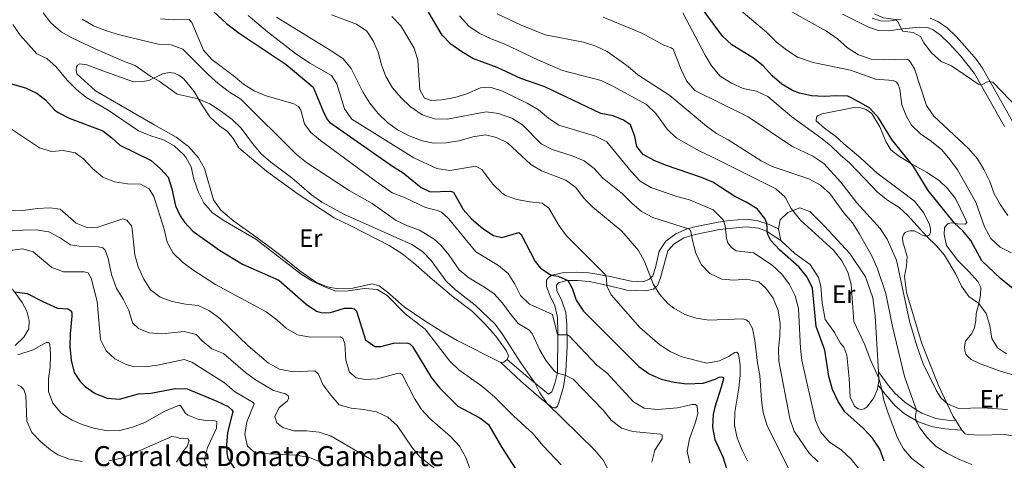
# Model space of a CAD drawing. Units: metres. Extents: x 624191 to 628699, y 703907 to 706957.
# Drawn here: x 626044 to 626438, y 705482 to 705658 of the extents above; entities that cross this region are included whole.
import ezdxf
from ezdxf.enums import TextEntityAlignment as Align

# ---------------------------------------------------------------- set-up
doc = ezdxf.new("R2010")
doc.units = ezdxf.units.M
doc.header["$MEASUREMENT"] = 0
doc.linetypes.add('DGN Style 3', pattern=[78.89798, 56.3557, -22.54228])
for name, color, linetype, lineweight in [('Carátula', 7, 'Continuous', 0), ('Elementos auxiliares', 7, 'Continuous', 0), ('Entidades rústicas y varios', 7, 'Continuous', 0), ('Relieve y altimetría', 7, 'Continuous', 0), ('Textos de rotulación', 7, 'Continuous', 0), ('Viales y ferrocarril', 7, 'Continuous', 0)]:
    doc.layers.add(name, color=color, linetype=linetype, lineweight=lineweight)
doc.styles.add('Style-Arial', font='txt')
doc.styles.add('Style-Arial Narrow', font='txt')

msp = doc.modelspace()

# ---------------------------------------------------------------- linework, layer by layer
at = {"layer": 'Carátula', "color": 7, "linetype": 'Continuous', "lineweight": 0}
msp.add_3dface([(624244.935, 703906.7479999999), (628699.193, 703987.771), (628645.1769999999, 706957.2919999999), (624190.919, 706876.2679999999)], dxfattribs=at)
at = {"layer": 'Elementos auxiliares', "color": 250, "linetype": 'Continuous', "lineweight": 0}
msp.add_3dface([(625068.4299999999, 706629.73), (628492.24, 706692.04), (628534.8999999999, 704378.77), (625109.95, 704316.47)], dxfattribs=at)
at = {"layer": 'Entidades rústicas y varios', "color": 92, "linetype": 'Continuous', "lineweight": 0, "extrusion": (0.007411184359157002, -0.03624829273100508, 0.9993153334260823), "elevation": -20282.01893515402, "flags": 128}
msp.add_lwpolyline([(754987.8293543663, 565440.8872737528), (754987.8293543663, 565445.5631810445)], dxfattribs=at)
at = {"layer": 'Entidades rústicas y varios', "color": 92, "linetype": 'Continuous', "lineweight": 0, "extrusion": (-0.1519345598903023, 0.02943570560465795, 0.9879521388946411), "elevation": -73777.57831103643, "flags": 128}
msp.add_lwpolyline([(-811754.9877818031, 474918.6403629496), (-811753.7114230325, 474917.5225010221), (-811753.3933435776, 474916.3981774652)], dxfattribs=at)
at = {"layer": 'Entidades rústicas y varios', "color": 92, "linetype": 'Continuous', "lineweight": 0, "extrusion": (-0.495984911716106, -0.09691513357879797, 0.8629058026420788), "elevation": -378488.5968908892, "flags": 128}
msp.add_lwpolyline([(-572298.4840375343, 647562.3547477084), (-572294.877383766, 647561.7789260384), (-572293.2705298197, 647561.0962508628)], dxfattribs=at)
at = {"layer": 'Entidades rústicas y varios', "color": 92, "linetype": 'Continuous', "lineweight": 0, "elevation": 665.066, "flags": 128}
msp.add_lwpolyline([(626420.773, 705493.8389999999), (626418.344, 705497.7280000001)], dxfattribs=at)
at = {"layer": 'Entidades rústicas y varios', "color": 92, "linetype": 'Continuous', "lineweight": 0}
for points in [[(626236.4469999999, 705520.963, 609.213), (626219.034, 705529.709, 606.958), (626212.5819999999, 705533.4380000001, 606.438), (626206.0220000001, 705537.561, 606.438), (626197.8330000001, 705543.1599999999, 605.918), (626191.054, 705549.007, 605.311), (626187.7280000001, 705551.5549999999, 605.311), (626184.9299999999, 705552.395, 605.311), (626177.3230000001, 705550.6880000001, 605.311), (626171.2930000001, 705550.3470000001, 605.311), (626167.118, 705551.1640000001, 605.311), (626162.764, 705552.906, 605.484), (626156.0430000001, 705557.5989999999, 605.571), (626148.4480000001, 705563.7609999999, 605.397), (626142.5360000001, 705568.2720000001, 604.703), (626135.5260000001, 705573.395, 605.484), (626129.6780000001, 705577.5090000001, 606.265), (626124.486, 705581.8330000001, 606.438), (626121.524, 705586, 606.438), (626117.929, 705598.538, 606.351), (626115.544, 705602.7339999999, 606.438), (626111.5830000001, 705607.3400000001, 606.438), (626106.5989999999, 705611.0519999999, 606.958), (626098.0519999999, 705615.7890000001, 607.912), (626074.3899999999, 705629.5630000001, 607.1320000000001), (626066.9439999999, 705636.31, 606.785), (626066.6000000001, 705637.8940000001, 606.698), (626066.851, 705639.1070000001, 606.698), (626067.26, 705639.838, 606.698), (626068.125, 705640.325, 606.785), (626070.9010000001, 705639.9280000001, 606.785), (626075.838, 705638.0819999999, 606.785), (626089.642, 705633.1140000001, 607.912), (626093.325, 705633.2509999999, 609.04), (626095.747, 705633.726, 609.994), (626101.1780000001, 705636.3049999999, 610.774), (626103.817, 705636.879, 610.774), (626105.9610000001, 705636.673, 610.774), (626107.646, 705635.8670000001, 610.774), (626109.7649999999, 705634.371, 610.774), (626113.794, 705629.2779999999, 610.688), (626116.712, 705624.176, 609.474), (626120.1140000001, 705619.186, 608.693), (626124.121, 705615.47, 608.346), (626127.1610000001, 705613.308, 608.259), (626129.3899999999, 705610.483, 608.346), (626131.7039999999, 705606.818, 608.606), (626142.79, 705597.449, 608.693), (626155.382, 705588.199, 608.259), (626169.8060000001, 705578.771, 608.173), (626176.409, 705575.584, 608.173), (626191.737, 705567.6680000001, 607.565), (626196.872, 705564.4979999999, 607.565), (626201.5009999999, 705560.7679999999, 607.652), (626209.075, 705554.1159999999, 608.346), (626217.558, 705547.065, 608.693), (626225.04, 705541.3859999999, 608.78), (626230.085, 705536.433, 609.3870000000001), (626234.3759999999, 705531.442, 609.5600000000001), (626238.611, 705525.7820000001, 609.647), (626239.4299999999, 705523.5989999999, 609.647), (626238.925, 705522.1070000001, 609.5600000000001)], [(626418.344, 705497.7280000001, 665.066), (626417.298, 705499.4029999999, 665.066), (626411.4450000001, 705511.7409999999, 665.413), (626404.754, 705528.4839999999, 665.76), (626398.592, 705548.899, 665.76), (626397.8300000001, 705555.3530000001, 666.194), (626398.5989999999, 705559.6140000001, 667.235), (626398.908, 705563.2749999999, 668.362), (626397.148, 705569.2350000001, 668.7090000000001), (626397.0179999999, 705570.962, 668.7090000000001), (626397.361, 705572.1340000001, 668.7090000000001), (626398.1200000001, 705572.973, 668.7090000000001), (626399.2930000001, 705573.5190000001, 668.7090000000001), (626400.132, 705573.649, 668.796), (626401.781, 705573.5530000001, 668.883), (626404.798, 705571.878, 669.316), (626406.78, 705571.3530000001, 670.444), (626407.7720000001, 705571.98, 671.1370000000001), (626408.118, 705573.064, 671.745), (626408.1799999999, 705574.534, 672.438), (626407.6359999999, 705576.5530000001, 672.6990000000001), (626405.375, 705580.932, 673.479), (626401.771, 705585.5120000001, 673.219), (626396.3219999999, 705589.6440000001, 672.872), (626386.817, 705596.69, 673.219), (626380.344, 705602.6400000001, 672.6990000000001), (626373.388, 705608.479, 671.745), (626370.402, 705611.355, 671.224), (626365.8360000001, 705614.6880000001, 672.265), (626362.5390000001, 705617.548, 672.178), (626362.5560000001, 705619.0150000001, 672.178), (626363.06, 705619.619, 672.178), (626364.845, 705620.3729999999, 672.265), (626377.6130000001, 705622.913, 674.693), (626380.3740000001, 705622.8260000001, 674.78), (626382.5020000001, 705622.0419999999, 674.78), (626384.7139999999, 705620.462, 674.867), (626387.8630000001, 705615.193, 674.867), (626390.328, 705609.3559999999, 674.173), (626392.315, 705606.03, 674.086), (626395.369, 705603.6030000001, 674.086), (626401.0109999999, 705600.057, 675.04), (626406.584, 705597.041, 675.821), (626411.6370000001, 705593.733, 676.775), (626415.038, 705590.565, 676.428), (626418.212, 705586.587, 676.428), (626422.2220000001, 705578.2919999999, 676.081), (626422.6440000001, 705576.935, 675.908), (626422.1869999999, 705576.29, 675.821), (626418.9340000001, 705576.44, 675.561), (626416.5149999999, 705576.81, 674.433), (626415.1950000001, 705576.524, 673.999), (626414.4780000001, 705575.733, 672.872), (626413.81, 705574.855, 672.265), (626413.675, 705572.1799999999, 671.398), (626414.5179999999, 705567.6880000001, 670.7040000000001), (626419.0789999999, 705561.733, 671.051), (626423.5619999999, 705557.3729999999, 671.571), (626427.051, 705553.321, 671.398), (626428.2790000001, 705550.936, 670.8770000000001), (626428.166, 705547.8189999999, 670.617), (626427.44, 705544.494, 670.27), (626426.435, 705540.531, 669.316), (626426.351, 705537.727, 669.316), (626425.781, 705534.854, 668.883), (626424.648, 705532.575, 668.883), (626422.2239999999, 705529.433, 668.362), (626421.71, 705527.229, 668.102), (626421.875, 705525.6799999999, 668.015), (626422.2990000001, 705524.2790000001, 667.755), (626423.057, 705523.337, 667.321), (626424.449, 705522.162, 667.061), (626428.004, 705520.381, 666.974), (626435.743, 705517.605, 666.801), (626454.52, 705511.8589999999, 666.2810000000001)], [(626347.4140000001, 705574.3470000001, 652.317), (626348.038, 705577.9340000001, 652.838), (626351.091, 705580.9299999999, 654.572), (626355.98, 705582.771, 655.613), (626359.962, 705581.3659999999, 656.307), (626365.7620000001, 705575.5160000001, 655.96), (626375.905, 705564.544, 656.307), (626382.146, 705555.159, 656.827), (626385.1370000001, 705546.77, 657.001), (626386.112, 705539.6159999999, 657.001), (626387.3630000001, 705517.27, 655.21)], [(626387.297, 705511.9450000001, 654.5740000000001), (626387.023, 705510.229, 654.225), (626385.4990000001, 705506.8640000001, 653.1850000000001), (626382.9199999999, 705503.27, 651.97), (626381.717, 705502.4099999999, 651.97), (626380.6610000001, 705502.1799999999, 651.97), (626379.229, 705502.3770000001, 651.97), (626377.842, 705503.4639999999, 651.97), (626376.0619999999, 705507.111, 652.317), (626375.6950000001, 705514.5619999999, 652.664), (626374.7050000001, 705523.8500000001, 653.705), (626373.568, 705527.084, 653.3580000000001), (626372.057, 705528.8770000001, 653.1850000000001), (626369.81, 705532.99, 653.011), (626366.0860000001, 705538.186, 652.057), (626364.8260000001, 705544.838, 651.97), (626364.408, 705551.53, 652.057), (626363.439, 705554.9510000001, 652.404), (626360.119, 705560.078, 652.491), (626353.943, 705564.531, 652.491), (626348.3500000001, 705569.7690000001, 652.144)], [(626041.1669999999, 705550.2609999999, 575.303), (626045.077, 705544.896, 573.742), (626046.936, 705541.4299999999, 573.221), (626047.9180000001, 705537.744, 572.527), (626047.6799999999, 705534.442, 572.354), (626045.804, 705531.0160000001, 572.094), (626042.3189999999, 705527.7320000001, 571.66)], [(626442.0549999999, 705481.4580000001, 660.903), (626443.365, 705483.746, 661.25), (626445.7420000001, 705486.9299999999, 662.2040000000001), (626446.304, 705488.159, 662.3770000000001), (626446.223, 705488.9110000001, 662.464), (626441.7390000001, 705491.4909999999, 663.765), (626437.841, 705492.0989999999, 664.372), (626427.625, 705491.9070000001, 664.806), (626423.301, 705492.139, 664.979), (626421.996, 705492.4750000001, 664.979), (626420.773, 705493.8389999999, 665.066)]]:
    msp.add_polyline3d(points, dxfattribs=at)
at = {"layer": 'Relieve y altimetría', "color": 30, "linetype": 'Continuous', "lineweight": 30, "flags": 128}
for points, elevation in [([(626117.9720000001, 705664.611), (626126.8160000001, 705656.554), (626131.815, 705652.6240000001), (626150.631, 705640.095), (626161.371, 705631.0460000001), (626165.352, 705621.5050000001), (626166.986, 705618.118), (626167.994, 705617.0800000001), (626193.122, 705599.432), (626197.3770000001, 705596.8060000001), (626204.557, 705590.935), (626208.1570000001, 705589.155), (626216.3659999999, 705589.47), (626217.4550000001, 705589.0349999999), (626221.315, 705582.0590000001), (626224.7350000001, 705578.412), (626229.1969999999, 705574.5630000001), (626233.467, 705571.7280000001), (626236.7990000001, 705570.8700000001), (626243.675, 705572.986), (626244.608, 705572.098), (626250.1599999999, 705561.3459999999), (626252.263, 705558.6780000001), (626256.5179999999, 705555.923), (626259.2960000001, 705555.4820000001), (626263.2350000001, 705553.737), (626264.9299999999, 705550.6340000001), (626266.5560000001, 705545.881), (626269.4380000001, 705541.533), (626291.612, 705519.338), (626295.6610000001, 705516.369), (626300.507, 705514.3400000001), (626305.702, 705513.1410000001), (626310.814, 705512.47), (626317.352, 705512.716), (626322.129, 705514.2479999999), (626323.7309999999, 705515.1270000001), (626324.6599999999, 705515.217), (626325.334, 705515.0719999999), (626325.4140000001, 705514.365), (626324.55, 705511.121), (626321.925, 705503.034), (626321.315, 705500.156), (626321.023, 705495.148), (626321.932, 705490.2309999999), (626325.213, 705483.19), (626328.321, 705473.152)], 625), ([(626454.148, 705539.905), (626436.1610000001, 705554.5109999999), (626428.7069999999, 705561.6200000001), (626424.3400000001, 705569.757), (626421.081, 705573.5490000001), (626417.7309999999, 705576.625), (626407.254, 705589.658), (626401.453, 705599.2960000001), (626392.683, 705610.122), (626387.432, 705618.7650000001), (626383.8899999999, 705622.5830000001), (626379.584, 705625.172), (626375.0970000001, 705627.379), (626370.663, 705627.578), (626365.6510000001, 705627.3319999999), (626360.659, 705627.619), (626355.783, 705628.6840000001), (626353.0390000001, 705629.7350000001), (626348.7409999999, 705632.2890000001), (626344.831, 705635.601), (626341.354, 705639.5190000001), (626337.4880000001, 705642.69), (626328.7890000001, 705647.9180000001), (626325.0430000001, 705651.4550000001), (626317.5519999999, 705661.5560000001)], 675), ([(626361.067, 705550.6340000001), (626358.862, 705555.121), (626355.7350000001, 705559.0660000001), (626347.861, 705566.0349999999), (626344.324, 705569.729), (626343.0660000001, 705572.426), (626342.771, 705576.6340000001), (626341.967, 705578.507), (626338.838, 705582.4070000001), (626334.5260000001, 705585.0430000001), (626329.929, 705587.3640000001), (626321.203, 705593.0020000001), (626316.604, 705594.966), (626302.2849999999, 705599.807), (626297.685, 705601.6610000001), (626293.2919999999, 705604.1680000001), (626290.797, 705607.3770000001), (626290.0290000001, 705611.2520000001), (626288.257, 705615.923), (626285.4820000001, 705617.831), (626281.263, 705619.5349999999), (626276.3589999999, 705620.5190000001), (626254.017, 705631.132), (626244.463, 705634.446), (626235.007, 705638.9110000001), (626225.2679999999, 705642.5660000001), (626220.875, 705645.1059999999), (626216.456, 705648.179), (626213.031, 705651.8330000001), (626207.3659999999, 705661.247)], 650), ([(626036.54, 705633.622), (626046.4010000001, 705630.726), (626050.925, 705628.594), (626054.433, 705625.966), (626058.0090000001, 705621.963), (626059.467, 705620.946), (626063.9070000001, 705618.652), (626077.27, 705613.619), (626080.9639999999, 705610.8219999999), (626084.1329999999, 705607.8659999999), (626096.5789999999, 705601.6910000001), (626100.379, 705598.44), (626103.3910000001, 705595.1100000001), (626104.912, 705590.3489999999), (626106.31, 705583.615), (626108.2450000001, 705579.5320000001), (626109.9040000001, 705577.0719999999), (626113.3019999999, 705573.423), (626123.9469999999, 705565.81), (626133.202, 705560.219), (626147.7350000001, 705553.8160000001), (626158.621, 705544.3230000001), (626162.7550000001, 705541.4880000001), (626164.429, 705540.9040000001), (626166.3019999999, 705540.774), (626168.338, 705540.963), (626173.9920000001, 705542.619), (626176.7, 705542.7080000001)], 600), ([(626042.1089999999, 705549.2409999999), (626047.0719999999, 705548.56), (626053.3230000001, 705545.31), (626059.186, 705542.709), (626063.337, 705542.3800000001), (626064.7069999999, 705541.6470000001), (626064.97, 705540.815), (626064.9469999999, 705539.48), (626064.2239999999, 705532.3859999999), (626064.074, 705527.389), (626064.638, 705521.8300000001), (626065.875, 705516.9850000001), (626068.3230000001, 705513.327), (626070.243, 705511.4199999999), (626074.324, 705508.4909999999), (626079.006, 705506.7390000001)], 575), ([(626389.676, 705481.486), (626387.882, 705486.3330000001), (626385.0449999999, 705490.685), (626381.3870000001, 705494.5490000001), (626373.9480000001, 705501.163), (626371.25, 705505.371), (626369.06, 705510.0989999999), (626367.5630000001, 705515.3360000001), (626365.9880000001, 705525.8859999999), (626362.5290000001, 705535.369), (626361.067, 705550.6340000001)], 650), ([(626176.7, 705542.7080000001), (626177.8260000001, 705542.4070000001), (626178.716, 705541.473), (626182.2590000001, 705529.9990000001), (626186.0800000001, 705527.342), (626188.389, 705527.4110000001), (626193.4850000001, 705528.639), (626196.0090000001, 705528.8530000001), (626199.26, 705528.746), (626200.0760000001, 705528.4299999999), (626201.108, 705527.325), (626208.662, 705514.7590000001), (626212.0760000001, 705510.7239999999), (626219.1710000001, 705503.462), (626228.0760000001, 705498.7749999999), (626231.4950000001, 705496.142), (626236.7620000001, 705486.908), (626242.462, 705478.365)], 600), ([(626079.006, 705506.7390000001), (626083.919, 705506.27), (626091.524, 705508.3589999999), (626096.568, 705508.6300000001), (626106.426, 705510.577), (626111.058, 705510.405), (626122.8489999999, 705505.547), (626127.3640000001, 705503.382), (626128.942, 705502.037), (626129.3289999999, 705501.389), (626127.2150000001, 705492.9539999999), (626126.788, 705487.9709999999), (626126.8570000001, 705484.774), (626127.318, 705482.618), (626130.007, 705478.571)], 575)]:
    msp.add_lwpolyline(points, dxfattribs=dict(at, elevation=elevation))
at = {"layer": 'Relieve y altimetría', "color": 30, "linetype": 'Continuous', "lineweight": 0, "flags": 128}
for points, elevation in [([(626330.753, 705663.054), (626342.6540000001, 705652.9850000001), (626346.601, 705649.0730000001), (626350.763, 705645.81), (626354.959, 705643.0959999999), (626361.2760000001, 705640.8589999999), (626376.182, 705637.878), (626386.233, 705634.217), (626393.28, 705633.763), (626394.5590000001, 705633.0700000001), (626395.2720000001, 705632.1270000001), (626395.9850000001, 705630.2949999999), (626396.784, 705623.977), (626398.5430000001, 705619.311), (626400.6499999999, 705615.8970000001), (626404.1410000001, 705612.315), (626408.5760000001, 705609.307), (626412.6540000001, 705605.9510000001), (626415.926, 705602.1699999999), (626418.935, 705598.006), (626426.352, 705585.0619999999), (626429.818, 705575.1410000001), (626432.3090000001, 705570.595), (626436.038, 705567.088), (626440.5009999999, 705564.8360000001)], 680), ([(626351.513, 705661.871), (626366.602, 705653.3659999999), (626370.9750000001, 705650.3360000001), (626374.9750000001, 705646.753), (626379.3829999999, 705643.902), (626384.446, 705642.1950000001), (626389.44, 705641.952), (626398.935, 705642.2849999999), (626399.6329999999, 705641.6529999999), (626400.3470000001, 705640.71), (626401.797, 705638.3360000001), (626406.604, 705623.7679999999), (626409.5719999999, 705619.4680000001), (626423.341, 705606.462), (626426.952, 705602.361)], 685), ([(626053.469, 705660.7450000001), (626056.5320000001, 705656.794), (626060.601, 705653.138), (626064.977, 705650.72), (626074.2720000001, 705646.3470000001), (626085.5419999999, 705641.382), (626090.2509999999, 705639.658), (626096.467, 705635.29), (626099.8500000001, 705633.4110000001), (626106.9950000001, 705628.2490000001), (626115.4469999999, 705626.3870000001), (626120.034, 705624.398), (626124.7649999999, 705621.3319999999), (626129.0149999999, 705618.0730000001), (626132.6059999999, 705614.588), (626137.179, 705608.4709999999), (626140.6699999999, 705604.375), (626144.442, 705601.092), (626152.875, 705594.824), (626160.771, 705587.98), (626164.8030000001, 705585.024), (626173.9950000001, 705580.119), (626200.7849999999, 705568.192), (626205.0989999999, 705565.388), (626208.6340000001, 705561.7749999999), (626214.612, 705553.426), (626218.337, 705550.067), (626226.196, 705543.8740000001), (626234.092, 705536.28), (626237.233, 705532.077), (626244.4110000001, 705520.827), (626250.0560000001, 705512.824), (626252.0730000001, 705508.8770000001), (626254.791, 705504.6799999999), (626273.9650000001, 705485.902), (626277.317, 705481.932), (626279.7660000001, 705477.3400000001)], 610), ([(626069.027, 705658.264), (626073.646, 705655.507), (626078.7779999999, 705653.5419999999), (626083.973, 705652.0260000001), (626099.4110000001, 705648.284), (626104.6499999999, 705647.915), (626109.337, 705646.165), (626119.6229999999, 705635.9169999999), (626123.449, 705632.5530000001), (626127.9380000001, 705629.098), (626132.4809999999, 705626.21), (626154.689, 705604.088), (626158.746, 705600.9639999999), (626175.8430000001, 705589.756), (626184.9950000001, 705584.47), (626194.571, 705577.78), (626199.0630000001, 705575.585), (626203.9680000001, 705573.841), (626209.79, 705570.2579999999), (626212.4410000001, 705567.8999999999), (626215.6030000001, 705564.0260000001), (626219.821, 705557.949), (626223.6570000001, 705554.7409999999), (626230.2620000001, 705550.8600000001), (626233.719, 705548.361), (626237.101, 705544.6780000001), (626239.9680000001, 705540.621), (626243.3219999999, 705536.608), (626247.629, 705534.0190000001), (626248.9469999999, 705532.527), (626251.986, 705525.875), (626254.534, 705521.574), (626257.777, 705517.602), (626258.9920000001, 705516.683), (626262.1910000001, 705515.946), (626265.3400000001, 705514.2790000001), (626277.2849999999, 705501.9280000001), (626280.5079999999, 705497.8640000001), (626284.6229999999, 705494.6429999999), (626289.132, 705493.3530000001), (626300.256, 705492.254), (626300.8929999999, 705491.9739999999), (626300.967, 705490.467), (626298.0360000001, 705485.8770000001), (626296.7280000001, 705481.0430000001)], 615), ([(626100.3759999999, 705658.3019999999), (626105.466, 705657.9550000001), (626111.7760000001, 705658.1300000001), (626112.946, 705656.943), (626117.5800000001, 705645.878), (626120.868, 705642.1089999999), (626129.46, 705635.7479999999), (626133.591, 705632.217), (626137.7949999999, 705629.5120000001), (626142.621, 705627.5079999999), (626153.7150000001, 705624.4040000001), (626155.5050000001, 705623.247), (626156.4199999999, 705621.825), (626157.8859999999, 705616.4280000001), (626160.46, 705612.909), (626164.337, 705609.7509999999), (626186.6499999999, 705593.288), (626192.9890000001, 705588.767), (626197.973, 705586.879), (626206.3049999999, 705582.8870000001), (626211.1159999999, 705581.79), (626212.6610000001, 705581.1100000001), (626215.497, 705578.5819999999), (626226.4580000001, 705565.1799999999), (626235.497, 705559.737), (626239.351, 705556.551), (626242.0449999999, 705552.2339999999), (626244.2679999999, 705547.72), (626247.882, 705544.264), (626257.0460000001, 705540.1229999999), (626259.0079999999, 705532.5930000001), (626259.6170000001, 705531.956), (626263.0390000001, 705531.9909999999), (626263.6769999999, 705531.6669999999), (626274.746, 705519.94), (626278.855, 705516.8530000001), (626289.429, 705505.2350000001), (626293.7420000001, 705502.692), (626299.0449999999, 705502.122), (626306.9950000001, 705502.787), (626312.956, 705504.1699999999), (626314.244, 705504.189), (626314.8999999999, 705503.5090000001), (626315.179, 705500.544), (626314.281, 705497.121), (626311.811, 705490.3759999999), (626310.9580000001, 705485.4439999999), (626311.979, 705480.6470000001)], 620), ([(626135.4269999999, 705659.712), (626143.087, 705653.1000000001), (626154.3019999999, 705644.466), (626160.0560000001, 705640.696), (626168.7490000001, 705635.699), (626170.915, 705632.338), (626173.94, 705622.3500000001), (626176.865, 705618.2919999999), (626201.6200000001, 705602.8160000001), (626210.825, 705598.456), (626216.0519999999, 705597.6810000001), (626226.4180000001, 705599.412), (626228.881, 705598.155), (626233.2150000001, 705592.277), (626236.757, 705588.7550000001), (626238.3300000001, 705587.727), (626242.7679999999, 705586.078), (626247.9709999999, 705585.1340000001), (626252.9709999999, 705584.713), (626255.608, 705582.6200000001), (626259.7760000001, 705575.622), (626262.6799999999, 705571.551), (626278.092, 705556.094), (626278.6140000001, 705554.5190000001), (626278.8049999999, 705551.55), (626280.534, 705548.034), (626292.0249999999, 705534.95), (626299.969, 705528.0050000001), (626304.1810000001, 705525.3119999999), (626308.7679999999, 705523.165), (626318.7339999999, 705520.6540000001), (626323.81, 705521.622), (626327.409, 705523.308), (626329.953, 705524.9010000001), (626330.747, 705525.0290000001), (626331.405, 705524.3049999999), (626332.149, 705520.0290000001), (626332.135, 705515.8049999999), (626331.5830000001, 705510.754), (626329.925, 705501.0700000001), (626329.8740000001, 705495.7760000001), (626330.875, 705490.8019999999), (626332.736, 705486.1610000001), (626334.997, 705481.6710000001)], 630), ([(626146.696, 705658.9809999999), (626169.267, 705645.23), (626173.412, 705642.321), (626176.642, 705638.4990000001), (626181.408, 705628.888), (626184.017, 705624.6229999999), (626187.4410000001, 705620.5430000001), (626191.064, 705616.959), (626195.111, 705614.0260000001), (626199.7919999999, 705611.5989999999), (626204.943, 705609.547), (626209.48, 705608.6170000001), (626214.4750000001, 705608.844), (626219.76, 705609.517), (626225.1840000001, 705611.1229999999), (626230.341, 705612.044), (626234.662, 705610.967), (626239.148, 705608.7609999999), (626248.4410000001, 705600.175), (626252.682, 705597.5260000001), (626262.3570000001, 705593.834), (626266.44, 705590.9480000001), (626269.429, 705586.824), (626273.1470000001, 705583.1059999999), (626284.8319999999, 705573.466), (626291.4809999999, 705565.746), (626293.7960000001, 705561.307), (626297.2690000001, 705552.426), (626299.831, 705548.2390000001), (626303.162, 705544.5460000001), (626305.621, 705542.611), (626309.932, 705540.078), (626314.48, 705538.733), (626319.6329999999, 705537.9199999999), (626332.9890000001, 705538.443), (626334.4750000001, 705538.0719999999), (626335.587, 705537.148), (626337.0460000001, 705534.5970000001), (626337.909, 705529.7050000001), (626339.02, 705520.69), (626340.0120000001, 705515.7890000001), (626340.5930000001, 705505.8729999999), (626341.2550000001, 705500.9169999999), (626342.7590000001, 705495.97), (626351.9450000001, 705477.534)], 635), ([(626168.757, 705659.935), (626178.6769999999, 705656.2), (626182.8600000001, 705653.463), (626185.3589999999, 705649.5930000001), (626187.443, 705645.048), (626188.7660000001, 705639.979), (626190.4410000001, 705635.2690000001), (626193.088, 705630.8), (626196.5449999999, 705626.7609999999), (626200.1769999999, 705623.3300000001), (626205.0179999999, 705619.9739999999), (626209.929, 705618.318), (626215.02, 705618.2550000001), (626230.595, 705621.1410000001), (626235.5560000001, 705620.567), (626240.8570000001, 705618.578), (626245.101, 705615.9269999999), (626252.5149999999, 705608.4369999999), (626256.9070000001, 705606.061), (626264.8940000001, 705603.533), (626269.7039999999, 705601.5460000001), (626273.729, 705598.5800000001), (626277.087, 705594.7250000001), (626285.0689999999, 705588.342), (626288.7649999999, 705584.611), (626292.6140000001, 705581.3770000001), (626297.2250000001, 705578.9369999999), (626311.8260000001, 705574.2450000001), (626312.4040000001, 705573.3389999999), (626313.0260000001, 705569.7239999999), (626314.432, 705564.6359999999), (626316.477, 705560.0730000001), (626319.9410000001, 705556.5930000001), (626324.7239999999, 705554.25), (626329.591, 705553.8230000001), (626334.7250000001, 705554.297), (626339.612, 705553.2650000001), (626342.4169999999, 705550.6740000001), (626345.236, 705546.6780000001), (626347.3430000001, 705541.8030000001), (626348.0490000001, 705536.5020000001), (626347.9850000001, 705531.4750000001), (626347.3840000001, 705526.5109999999), (626347.5390000001, 705521.513), (626351.96, 705498.5490000001), (626353.675, 705493.521), (626359.666, 705484.7010000001), (626363.24, 705481.2050000001)], 640), ([(626192.791, 705659.355), (626196.3899999999, 705655.6100000001), (626201.7309999999, 705646.6740000001), (626203.223, 705641.8829999999), (626204.0190000001, 705629.9809999999), (626205.915, 705626.696), (626208.5390000001, 705625.7579999999), (626212.8389999999, 705626.014), (626217.9979999999, 705626.8900000001), (626222.781, 705628.348), (626228.2520000001, 705630.818), (626232.6030000001, 705630.943), (626237.081, 705629.3840000001), (626246.9610000001, 705624.6680000001), (626251.493, 705622.003), (626255.4820000001, 705618.642), (626259.6359999999, 705615.8600000001), (626274.2849999999, 705611.4739999999), (626278.844, 705609.165), (626288.5430000001, 705597.2820000001), (626292.1100000001, 705593.4569999999), (626296.3940000001, 705590.8659999999), (626306.727, 705587.328), (626311.861, 705585.98), (626321.3049999999, 705582), (626325.2860000001, 705577.9439999999), (626326.071, 705575.537), (626326.675, 705570.4979999999), (626327.2010000001, 705568.835), (626328.6300000001, 705566.905), (626330.5160000001, 705565.619), (626337.4890000001, 705564.8500000001), (626344.889, 705559.923), (626348.716, 705556.244), (626351.852, 705552.131), (626354.0700000001, 705547.6510000001), (626355.3800000001, 705542.4979999999), (626356.169, 705526.7350000001), (626356.8, 705521.774), (626362.172, 705497.7760000001), (626364.256, 705493.2350000001), (626367.675, 705489.2080000001), (626372.54, 705485.837), (626376.405, 705482.2919999999), (626379.666, 705478.362)], 645), ([(626219.9380000001, 705659.5279999999), (626223.6499999999, 705655.435), (626227.8230000001, 705652.6810000001), (626232.523, 705650.4210000001), (626237.69, 705648.389), (626251.2479999999, 705641.973), (626261.1030000001, 705637.713), (626276.466, 705633.7579999999), (626281.2450000001, 705631.503), (626294.716, 705624.06), (626298.381, 705620.48), (626302.898, 705614.2960000001), (626306.4550000001, 705610.7779999999), (626315.733, 705605.5460000001), (626320.5519999999, 705603.382), (626346.3130000001, 705590.334), (626350.0519999999, 705587.014), (626352.533, 705582.527), (626356.263, 705577.81), (626369.4410000001, 705565.817), (626372.7150000001, 705561.621), (626375.0730000001, 705557.0689999999), (626376.453, 705552.2590000001), (626377.5560000001, 705537.318), (626381.879, 705528.061), (626384.077, 705522.256), (626387.51, 705514.6470000001), (626388.635, 705510.7450000001), (626389.541, 705505.825), (626391.2720000001, 705500.73), (626394.95, 705490.827), (626397.392, 705486.368), (626400.666, 705482.587), (626406.51, 705478.1470000001)], 655), ([(626234.95, 705660.334), (626244.2520000001, 705655.9780000001), (626254.088, 705651.95), (626269.4850000001, 705649), (626274.406, 705647.463), (626278.888, 705645.246), (626287.388, 705639.3430000001), (626291.132, 705636.0290000001), (626303.923, 705627.6640000001), (626318.575, 705615.402), (626322.665, 705612.5260000001), (626327.2450000001, 705609.96), (626340.459, 705601.629), (626344.9240000001, 705599.379), (626359.5789999999, 705594.345), (626364.2350000001, 705591.862), (626367.9450000001, 705588.5079999999), (626373.4909999999, 705580.8470000001), (626376.9380000001, 705576.7479999999), (626379.706, 705572.584), (626384.831, 705563.3330000001), (626386.953, 705558.435), (626390.2860000001, 705548.5320000001), (626393.0220000001, 705535.2820000001), (626397.7609999999, 705515.31), (626402.592, 705501.8389999999), (626402.202, 705499.8200000001), (626402.344, 705497.8260000001), (626403.872, 705494.7890000001), (626406.9070000001, 705490.9369999999), (626410.395, 705487.354), (626414.9510000001, 705484.6159999999), (626420.058, 705482.0700000001), (626424.673, 705480.1470000001)], 660), ([(626277.288, 705659.0160000001), (626292.763, 705652.6200000001), (626301.554, 705647.8470000001), (626304.4780000001, 705646.7490000001), (626305.26, 705646.21), (626308.46, 705638.098), (626310.5889999999, 705633.577), (626314.0419999999, 705629.6410000001), (626335.3559999999, 705619.1470000001), (626352.689, 705607.507), (626361.1610000001, 705603.389), (626365.571, 705600.494), (626372.2949999999, 705592.9890000001), (626378.79, 705584.827), (626388.102, 705574.4820000001), (626390.8430000001, 705570.298), (626394.5900000001, 705561.8630000001), (626399.7919999999, 705537.4439999999), (626402.7420000001, 705527.575), (626405.2509999999, 705520.463), (626410.4820000001, 705509.916), (626412.3670000001, 705506.8530000001), (626414.933, 705504.3999999999), (626419.3800000001, 705502.574), (626428.9240000001, 705502.865), (626438.906, 705502.2239999999)], 665), ([(626309.236, 705660.7590000001), (626318.0719999999, 705643.81), (626320.659, 705639.533), (626324.095, 705635.493), (626328.6070000001, 705632.6340000001), (626333.3230000001, 705630.5009999999), (626338.5660000001, 705629.3910000001), (626343.0930000001, 705627.2609999999), (626352.763, 705619.152), (626364.375, 705610.831), (626368.2420000001, 705607.662), (626372.051, 705603.9180000001), (626375.8940000001, 705600.717), (626387.1910000001, 705588.9680000001), (626391.058, 705585.798), (626395.6259999999, 705582.892), (626399.02, 705579.858), (626406.78, 705571.3530000001), (626410.5149999999, 705567.713), (626413.7309999999, 705563.8800000001), (626418.358, 705556.271), (626420.605, 705551.493), (626423.45, 705547.382), (626427.44, 705544.494), (626430.483, 705540.5260000001), (626431.9140000001, 705535.777), (626432.6570000001, 705530.612), (626434.933, 705526.8119999999), (626438.5660000001, 705524.3670000001)], 670), ([(626385.8230000001, 705660.2930000001), (626389.304, 705658.7509999999), (626394.2720000001, 705658.061), (626395.2579999999, 705656.9979999999), (626397.0360000001, 705653.395), (626401.196, 705652.889), (626404.25, 705651.3489999999), (626405.578, 705648.747), (626408.598, 705644.764), (626412.462, 705641.3219999999), (626416.5249999999, 705639.504), (626427.5349999999, 705632.0989999999), (626428.4369999999, 705631.8319999999), (626430.558, 705633.004), (626431.7, 705633.2820000001), (626433.048, 705632.994), (626443.3929999999, 705622.432)], 690), ([(626041.3800000001, 705656.1429999999), (626044.29, 705651.842), (626050.973, 705644.345), (626054.888, 705642.4920000001), (626058.6070000001, 705639.1499999999), (626063.0519999999, 705633.78), (626066.605, 705630.263), (626070.585, 705627.037), (626079.5120000001, 705621.8300000001), (626091.54, 705613.5889999999), (626096.467, 705611.5490000001), (626101.5660000001, 705610.021), (626105.862, 705607.5290000001), (626109.55, 705604.0560000001), (626110.446, 705603.033), (626112.682, 705599.142), (626113.639, 705594.233), (626115.3659999999, 705589.3870000001), (626117.6529999999, 705584.8489999999), (626121.0009999999, 705580.9680000001), (626125.4680000001, 705577.808), (626138.473, 705570.3289999999), (626156.672, 705556.2239999999), (626160.9310000001, 705553.605), (626165.628, 705551.352), (626170.433, 705549.4310000001), (626175.425, 705549.6570000001), (626181.9820000001, 705550.533), (626186.95, 705550.1799999999), (626190.9210000001, 705547.771), (626198.173, 705540.4369999999), (626206.152, 705534.227), (626216.041, 705521.531), (626219.595, 705518.013), (626228.848, 705511.5360000001), (626233.9510000001, 705507.2069999999), (626241.4380000001, 705499.618), (626249.2550000001, 705492.533), (626253.3200000001, 705487.6200000001), (626260.5830000001, 705480.064)], 605), ([(626031.129, 705620.6340000001), (626052.0160000001, 705606.848), (626056.79, 705605.358), (626061.406, 705605.754), (626066.307, 705604.771), (626069.577, 705602.3330000001), (626073.2309999999, 705598.5549999999), (626077.314, 705595.065), (626082.027, 705593.2520000001), (626087.2239999999, 705592.4410000001), (626092.389, 705592.294), (626095.909, 705590.334), (626097.656, 705587.352), (626101.814, 705574.219), (626103.087, 705569.1240000001), (626105.433, 705564.709), (626109.1950000001, 705561.0789999999), (626113.263, 705558.023), (626122.328, 705552.1540000001), (626142.6510000001, 705541.1939999999), (626146.895, 705538.068), (626150.757, 705534.568), (626155.0889999999, 705532.078), (626160.2450000001, 705531.0789999999), (626172.392, 705531.2749999999), (626173.2720000001, 705530.5619999999), (626174.1240000001, 705528.604), (626174.5, 705521.8640000001)], 595), ([(626426.952, 705602.361), (626429.5320000001, 705598.078), (626431.8389999999, 705593.3230000001), (626433.686, 705588.3770000001), (626436.131, 705584.0160000001), (626439.0719999999, 705579.7720000001)], 685), ([(626040.3160000001, 705581.5490000001), (626045.3970000001, 705581.7239999999), (626051.155, 705582.5190000001), (626056.146, 705582.815), (626060.2820000001, 705582.256), (626066.646, 705576.7), (626071.274, 705574.7650000001), (626075.351, 705575.0819999999), (626085.372, 705578.3319999999), (626086.9480000001, 705577.9210000001), (626088.7490000001, 705575.652), (626089.0830000001, 705574.291), (626090.1680000001, 705563.9850000001), (626091.3929999999, 705559.139), (626093.6699999999, 705554.244), (626096.325, 705549.973), (626100.2919999999, 705547.0549999999), (626104.9850000001, 705545.3300000001), (626110.433, 705544.264), (626115.479, 705543.8019999999), (626119.9990000001, 705541.6669999999), (626124.0930000001, 705538.5430000001), (626135.419, 705527.5530000001), (626143.4920000001, 705520.652), (626148.003, 705518.318), (626153.355, 705517.256), (626162.0660000001, 705517.683), (626163.513, 705516.287), (626165.3189999999, 705512.108), (626168.462, 705507.8600000001), (626171.8500000001, 705504.071), (626176.541, 705502.7010000001), (626181.5900000001, 705502.1939999999), (626186.662, 705501.1969999999), (626191.253, 705499.156), (626194.966, 705495.8030000001), (626200.8289999999, 705487.0460000001)], 590), ([(626040.297, 705573.7479999999), (626050.686, 705574.0360000001), (626055.703, 705573.26), (626060.0430000001, 705570.895), (626064.365, 705567.996), (626067.8589999999, 705567.456), (626075.4720000001, 705567.253), (626077.318, 705566.7650000001), (626078.2490000001, 705565.922), (626079.3899999999, 705562.5989999999), (626080.838, 705556.1429999999), (626082.7380000001, 705550.5819999999), (626085.442, 705546.2250000001), (626087.709, 705541.713), (626089.148, 705536.8489999999), (626091.619, 705534.5249999999), (626095.882, 705532.8230000001), (626100.8700000001, 705532.435), (626109.8589999999, 705533.3770000001), (626114.69, 705532.1059999999), (626116.979, 705529.6370000001), (626120.8389999999, 705526.4580000001), (626125.565, 705524.5630000001), (626134.3640000001, 705516.932), (626138.402, 705513.983), (626145.5190000001, 705509.7890000001), (626150.311, 705508.369), (626151.449, 705507.6359999999), (626151.675, 705506.669), (626151.0660000001, 705505.483), (626147.855, 705502.969), (626146.0760000001, 705499.369), (626146.8659999999, 705496.8740000001), (626149.3189999999, 705494.905), (626153.6950000001, 705493.608), (626158.6950000001, 705493.6540000001), (626163.8589999999, 705493.051), (626168.663, 705491.507), (626185.5390000001, 705481.615)], 585), ([(626040.2010000001, 705565.693), (626045.277, 705566.432), (626049.4739999999, 705565.1710000001), (626056.9839999999, 705558.916), (626061.648, 705557.189), (626069.8260000001, 705557.236), (626071.4029999999, 705556.824), (626072.665, 705554.663), (626075.0789999999, 705545.3570000001), (626076.452, 705530.0860000001), (626078.602, 705525.581), (626082.1200000001, 705522.4070000001), (626086.625, 705520.1000000001), (626089.564, 705519.3049999999), (626094.2390000001, 705519.179), (626099.193, 705519.8489999999), (626109.8300000001, 705522.169), (626112.862, 705521.0730000001), (626121.575, 705515.6780000001), (626125.8970000001, 705512.7779999999), (626129.9299999999, 705509.4199999999), (626137.395, 705504.986), (626137.869, 705504.3859999999), (626134.9310000001, 705497.217), (626134.1130000001, 705492.1529999999), (626135.1429999999, 705487.4909999999), (626137.56, 705485.3430000001), (626141.152, 705484.6300000001), (626154.6599999999, 705483.872), (626159.906, 705482.9739999999), (626164.5149999999, 705481.038)], 580), ([(626043.3219999999, 705523.9950000001), (626049.533, 705526.077), (626054.7280000001, 705528.912), (626055.6170000001, 705528.912), (626056.1399999999, 705528.2250000001), (626056.381, 705524.236), (626056.233, 705519.1159999999), (626055.6570000001, 705514.5530000001), (626055.5989999999, 705509.3940000001), (626057.3640000001, 705504.717), (626060.788, 705500.6229999999), (626065.048, 705497.9169999999), (626069.0090000001, 705496.182), (626073.7820000001, 705494.696), (626079.183, 705493.615), (626084.1799999999, 705493.797), (626089.1740000001, 705495.054), (626094.0530000001, 705497.0260000001), (626102.0930000001, 705501.4550000001), (626107.537, 705503.7679999999), (626108.426, 705503.767), (626110.169, 705500.8729999999), (626111.328, 705499.9070000001)], 570), ([(626174.5, 705521.8640000001), (626175.9110000001, 705517.078), (626178.5789999999, 705514.8630000001), (626182.1710000001, 705514.1499999999), (626187.165, 705514.3859999999), (626194.943, 705516.601), (626196.003, 705516.7420000001), (626196.9180000001, 705516.209), (626201.97, 705506.587), (626204.6769999999, 705502.186), (626208.071, 705498.513), (626216.2779999999, 705491.375), (626219.845, 705487.5490000001), (626222.294, 705483.189), (626226.014, 705473.314)], 595), ([(626043.1980000001, 705512.0290000001), (626044.5660000001, 705511.3400000001), (626045.689, 705510.1950000001), (626046.568, 705507.7039999999), (626046.9340000001, 705497.541), (626048.916, 705492.953), (626052.5419999999, 705489.236), (626056.4240000001, 705485.986), (626059.334, 705484.058), (626064.0260000001, 705482.331), (626069.0889999999, 705481.3559999999)], 565), ([(626111.328, 705499.9070000001), (626115.3219999999, 705498.236), (626118.504, 705497.727), (626122.287, 705497.645), (626122.881, 705497.3200000001), (626122.788, 705494.6910000001), (626119.209, 705487.003), (626117.9369999999, 705482.139), (626118.8230000001, 705478.581)], 570), ([(626079.726, 705481.6370000001), (626084.6140000001, 705482.686), (626089.4240000001, 705484.5120000001), (626104.9029999999, 705491.3230000001), (626106.69, 705491.1440000001), (626108.1840000001, 705490.595), (626111.3019999999, 705490.4809999999), (626111.78, 705489.794), (626110.969, 705487.308), (626109.5020000001, 705485.5020000001), (626106.8300000001, 705481.0590000001)], 565), ([(626200.8289999999, 705487.0460000001), (626204.0320000001, 705483.2050000001), (626212.449, 705476.7690000001)], 590)]:
    msp.add_lwpolyline(points, dxfattribs=dict(at, elevation=elevation))
at = {"layer": 'Viales y ferrocarril', "color": 250, "linetype": 'Continuous', "lineweight": 0}
for points in [[(626372.9850000001, 705660.19, 688.827), (626383.436, 705655.0819999999, 689.357), (626387.4610000001, 705653.6780000001, 689.617), (626391.557, 705653.5689999999, 689.964), (626396.942, 705654.3670000001, 690.484), (626403.621, 705655.0519999999, 690.657), (626407.142, 705654.869, 691.265), (626409.233, 705653.949, 691.265), (626412.2250000001, 705651.8729999999, 691.004), (626415.8330000001, 705648.429, 690.664), (626420.22, 705643.5700000001, 690.499), (626425.7239999999, 705636.503, 690.314), (626431.443, 705626.321, 689.617), (626437.7180000001, 705615.337, 689.27)], [(626236.4469999999, 705520.963, 609.213), (626244.436, 705513.4550000001, 609.134), (626252.5020000001, 705506.369, 609.993), (626256.7550000001, 705503.0660000001, 610.167), (626257.835, 705502.808, 610.167), (626258.365, 705502.879, 610.167), (626259.1329999999, 705503.5390000001, 610.427), (626259.639, 705504.987, 610.687), (626261.5120000001, 705511.2139999999, 613.549), (626262.406, 705517.4380000001, 615.457), (626262.933, 705527.5109999999, 618.753), (626262.7849999999, 705535.9510000001, 621.181), (626262.379, 705540.9040000001, 621.749), (626260.797, 705545.6340000001, 622.482), (626258.773, 705549.7139999999, 623.523), (626258.6640000001, 705551.9310000001, 624.217), (626259.4180000001, 705552.8570000001, 624.303), (626262.798, 705553.7339999999, 624.91), (626267.02, 705553.764, 625.778), (626271.706, 705553.354, 627.476), (626276.791, 705552.3200000001, 629.544), (626284.2860000001, 705550.477, 631.939), (626286.7280000001, 705549.8870000001, 632.456), (626294.2590000001, 705549.5460000001, 633.9300000000001), (626297.4240000001, 705550.28, 634.537), (626299.0860000001, 705551.74, 635.144), (626300.3119999999, 705554.824, 635.578), (626303.206, 705565.591, 636.879), (626305.6100000001, 705568.244, 637.226), (626309.619, 705570.797, 638.613), (626314.129, 705572.1610000001, 640.29), (626323.7960000001, 705574.087, 644.285), (626334.4340000001, 705575.1740000001, 648.5), (626339.44, 705574.6200000001, 648.934), (626342.6570000001, 705573.3999999999, 649.888), (626348.3500000001, 705569.7690000001, 652.144)], [(626387.297, 705511.9450000001, 654.5740000000001), (626390.0519999999, 705508.345, 656.048), (626394.0220000001, 705503.561, 657.0020000000001), (626397.645, 705500.571, 658.753), (626403.199, 705497.2620000001, 660.299), (626409.145, 705495.28, 662.119), (626413.943, 705494.449, 662.986), (626420.773, 705493.8389999999, 665.066)]]:
    msp.add_polyline3d(points, dxfattribs=at)
at = {"layer": 'Viales y ferrocarril', "color": 250, "linetype": 'DGN Style 3', "lineweight": 0}
for points in [[(626384.9240000001, 705658.6510000001, 689.357), (626388.165, 705657.523, 689.617), (626391.3230000001, 705657.4380000001, 689.964), (626396.4610000001, 705658.2010000001, 690.484)], [(626408.0490000001, 705658.689, 691.265), (626411.128, 705657.3330000001, 691.265), (626414.673, 705654.875, 691.004), (626418.2960000001, 705651.4439999999, 690.687), (626421.9739999999, 705647.435, 690.5310000000001), (626426.433, 705642.2350000001, 690.404), (626428.949, 705638.646, 690.314), (626441.024, 705617.335, 689.27)], [(626238.925, 705522.1070000001, 609.5600000000001), (626246.439, 705515.763, 609.5600000000001), (626255.473, 705508.337, 610.687), (626256.7620000001, 705509.2450000001, 611.814), (626258.0660000001, 705512.5549999999, 612.682), (626259.0279999999, 705516.842, 615.089), (626259.1980000001, 705532.9280000001, 620.4010000000001), (626259.0830000001, 705538.8800000001, 621.615), (626257.963, 705543.5819999999, 621.875), (626256.0830000001, 705547.446, 622.655), (626254.7339999999, 705551.381, 624.39), (626254.7420000001, 705553.916, 624.8240000000001), (626255.4950000001, 705554.8859999999, 625.0840000000001), (626256.8260000001, 705555.841, 625.2570000000001), (626261.1359999999, 705556.8090000001, 625.518), (626266.7660000001, 705557.1300000001, 626.211), (626271.538, 705556.7579999999, 627.665), (626279.517, 705555.49, 630.461), (626288.506, 705553.531, 632.976), (626293.3700000001, 705553.148, 634.104), (626295.8970000001, 705554.206, 634.884), (626297.209, 705555.56, 635.405), (626298.196, 705558.987, 635.9250000000001), (626299.7, 705565.463, 636.359), (626302.3470000001, 705569.506, 637.052), (626306.3200000001, 705572.406, 637.987), (626310.977, 705574.3319999999, 639.842), (626313.9820000001, 705575.1910000001, 641.042), (626323.2860000001, 705577.0490000001, 644.2760000000001), (626327.6840000001, 705577.7320000001, 645.812), (626334.8600000001, 705578.263, 648.674), (626339.159, 705577.629, 649.194), (626343.737, 705576.101, 650.532), (626347.4140000001, 705574.3470000001, 652.317)], [(626387.3630000001, 705517.27, 655.21), (626390.844, 705512.4610000001, 655.556), (626393.9809999999, 705508.7080000001, 656.588), (626397.9439999999, 705505.1429999999, 658.36), (626402.433, 705502.0090000001, 660.045), (626404.6699999999, 705500.737, 660.76), (626410.2890000001, 705498.5689999999, 662.061), (626415.0460000001, 705497.8430000001, 663.432), (626418.344, 705497.7280000001, 665.066)]]:
    msp.add_polyline3d(points, dxfattribs=at)

# ---------------------------------------------------------------- texts
at = {"layer": 'Entidades rústicas y varios', "color": 92, "linetype": 'Continuous', "lineweight": 0, "style": 'Style-Arial Narrow'}
for p in [(626160.4678385227, 705570.665001, 606.85), (626373.5058385227, 705548.243001, 654.193), (626432.4688385227, 705506.4180009998, 665.4490000000001)]:
    msp.add_text('Er', height=7.000002, dxfattribs=at).set_placement(p, align=Align.MIDDLE_CENTER)
at = {"layer": 'Textos de rotulación', "color": 250, "linetype": 'Continuous', "lineweight": 0, "style": 'Style-Arial'}
msp.add_text('Corral de Donato Gambarte', height=7.999998000000001, dxfattribs=at).set_placement((626073.544, 705479.5160000001, 564.446))

doc.saveas('drawing.dxf')
